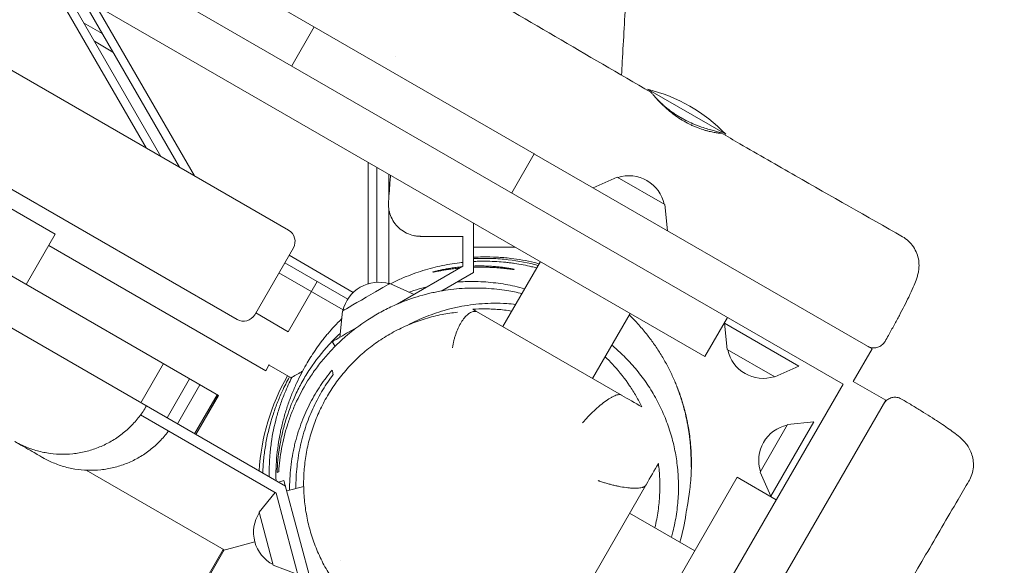
# Model space of a CAD drawing. Units: millimetres. Extents: x -5531 to 7760, y -6009 to 7742.
# Drawn here: x -211 to 247, y -1343 to -1089 of the extents above; entities that cross this region are included whole.
import ezdxf

# ---------------------------------------------------------------- set-up
doc = ezdxf.new("R2010")
doc.units = ezdxf.units.MM
doc.header["$LTSCALE"] = 20
doc.layers.add('2d', color=230, linetype='Continuous')
doc.layers.add('AS-Free_Space_Hatch', color=31, linetype='Continuous')

msp = doc.modelspace()

# ---------------------------------------------------------------- hatches: boundary and pattern name
at = {"layer": 'AS-Free_Space_Hatch'}
h = msp.add_hatch(dxfattribs=at)
h.set_pattern_fill('ANSI31', color=256, scale=100, angle=48)
edge = h.paths.add_edge_path()
edge.add_line((-2083.61, -1608.91), (-3387.83, -3867.9))
edge.add_arc((-2521.81, -4367.9), 1000, 150, 330)
edge.add_line((-1655.78, -4867.9), (-351.56, -2608.91))
edge.add_arc((-1217.58, -2108.91), 1000, 330, 510)
edge = h.paths.add_edge_path()
edge.add_line((-2714.45, 5878.31), (-552.85, 4630.31))
edge.add_arc((-1052.85, 3764.28), 1000, -120, 60, ccw=False)
edge.add_line((-1552.85, 2898.26), (-3714.45, 4146.26))
edge.add_arc((-3214.45, 5012.28), 1000, 60, 240, ccw=False)
edge = h.paths.add_edge_path()
edge.add_arc((3948.1, 803.41), 500, 0, 360)

# ---------------------------------------------------------------- linework, layer by layer
at = {"layer": '2d', "lineweight": 0}
for p, q in [((-1176.27, -480.39), (172.13, -1258.89)), ((-1132.96, -529.64), (107.82, -1246)), ((-86.11, -1187.16), (-985.04, -668.16)), ((-110.11, -1228.73), (-1009.04, -709.73)), ((-118.79, -1264.13), (-1027.81, -739.31)), ((-87.62, -1306.37), (-1025.47, -764.91)), ((28.33, -1151.61), (-371.19, -920.95)), ((-152.52, -1148.81), (-198.52, -1069.14)), ((-191.59, -1073.14), (-145.59, -1152.81)), ((-136.93, -1157.81), (-182.93, -1078.14)), ((-176.01, -1082.14), (-130.01, -1161.81)), ((-181.59, -1090.46), (-172.93, -1095.46)), ((-74.17, -1092.44), (-84.67, -1110.63)), ((-176.59, -1099.12), (-167.93, -1104.12)), ((117.49, -1142.47), (81.12, -1121.47)), ((-194.88, -1189.02), (-255.31, -1154.13)), ((-48.99, -1212.06), (-48.99, -1155.47)), ((17.83, -1169.8), (28.33, -1151.61)), ((28.39, -1151.65), (185.66, -1242.45)), ((-44.99, -1157.78), (-44.99, -1211.4)), ((-39.49, -1172.84), (-39.49, -1160.96)), ((66.97, -1162.38), (55.73, -1167.43)), ((89.14, -1175.18), (66.97, -1162.38)), ((-39.49, -1212.06), (-39.49, -1176.96)), ((89.14, -1175.18), (90.38, -1187.44)), ((0.01, -1201.73), (0.01, -1183.76)), ((-194.88, -1189.02), (-208.38, -1212.4)), ((-5, -1203.94), (-5, -1189.98)), ((0, -1206.83), (0, -1190.01)), ((0, -1206.87), (0, -1190.01)), ((-96.75, -1252.6), (-197.88, -1194.22)), ((-101.91, -1226.53), (-83.91, -1195.36)), ((19.48, -1195.01), (0.01, -1195.01)), ((-85.91, -1198.82), (-55.98, -1216.1)), ((-87.91, -1202.28), (-58.56, -1219.23)), ((-35.51, -1221.56), (-5, -1203.94)), ((13.64, -1232.05), (31.14, -1201.74)), ((-90.66, -1207.05), (-60.74, -1224.32)), ((-14.91, -1215.44), (0, -1206.83)), ((-14.8, -1215.42), (0, -1206.87)), ((0, -1206.87), (0, -1206.83)), ((-86.25, -1234.42), (-72.75, -1211.03)), ((-38.91, -1212), (-27.69, -1217.05)), ((-101.41, -1225.67), (-86.25, -1234.42)), ((-61.08, -1224.81), (-62.32, -1237.06)), ((1.37, -1224.96), (68.88, -1263.94)), ((55.47, -1256.2), (72.97, -1225.89)), ((118.32, -1227.82), (107.82, -1246)), ((116.93, -1230.48), (151.58, -1250.49)), ((118.17, -1242.74), (116.93, -1230.48)), ((-64.5, -1241.28), (-65.78, -1239.07)), ((118.17, -1242.74), (140.34, -1255.54)), ((185.66, -1242.45), (176.91, -1257.6)), ((-144.46, -1249.31), (-154.96, -1267.5)), ((-96.75, -1252.6), (-95.13, -1249.79)), ((-95.25, -1250.01), (-84.99, -1255.93)), ((-75.09, -1250.21), (-75.08, -1250.21)), ((140.34, -1255.54), (151.58, -1250.49)), ((-142.73, -1274.56), (-132.23, -1256.37)), ((172.13, -1258.89), (-606.37, -2607.29)), ((-137.92, -1277.33), (-127.42, -1259.14)), ((176.91, -1257.6), (192.06, -1266.35)), ((-129.88, -1281.97), (-119.38, -1263.79)), ((-118.89, -1264.07), (-129.39, -1282.26)), ((-129.29, -1282.32), (-118.79, -1264.13)), ((101.29, -1423.58), (192.06, -1266.35)), ((-91.92, -1309.67), (-155.07, -1273.2)), ((146.27, -1277.67), (133.47, -1299.84)), ((158.53, -1276.43), (138.52, -1311.09)), ((146.27, -1277.67), (158.53, -1276.43)), ((122.87, -1302.2), (-593.49, -2542.98)), ((-116.1, -1336.12), (-180.44, -1298.97)), ((122.87, -1302.2), (141.06, -1312.7)), ((133.47, -1299.84), (138.52, -1311.09)), ((-88.31, -1303.82), (-90.86, -1304.51)), ((-88.31, -1303.82), (-67.05, -1383.15)), ((-79.1, -1306.53), (-87.01, -1308.65)), ((80.27, -1305.99), (40.59, -1374.71)), ((-99.9, -1318.52), (-92.43, -1309.37)), ((-91.92, -1309.67), (-72.42, -1382.45)), ((-99.9, -1318.52), (-93.27, -1343.25)), ((72.75, -1319.02), (103.06, -1336.52)), ((-116.79, -1336.3), (-101.88, -1332.3)), ((-683.6, -2319.06), (-116.1, -1336.12)), ((-161.54, -1413.81), (-116.54, -1335.87)), ((-93.27, -1343.25), (-81.75, -1347.63)), ((-61.78, -1341.23), (-61.79, -1341.23))]:
    msp.add_line(p, q, dxfattribs=at)
for centre, radius, start, end in [((63.3, -1194.32), 75, 43.7398, 76.2602), ((72.29, -1178.76), 17, 12.6679, 107.3321), ((-89.11, -1192.36), 6, 330, 60), ((-44.23, -1228.38), 17, 72.6853, 167.329), ((-107.11, -1223.53), 6, 240, 330), ((135.02, -1239.17), 17, 192.6679, 287.3321), ((0.01, -1305.01), 100, 150, 176.7437), ((149.85, -1294.52), 17, 102.6679, 197.3321), ((-85.45, -1327.9), 17, 147.6679, 242.3321), ((0.01, -1305.01), 100, 344.0261, 351.7114)]:
    msp.add_arc(centre, radius, start, end, dxfattribs=at)
at = {"layer": '2d', "lineweight": 0, "extrusion": (0, 0, -1)}
for centre, major_axis, start_param, end_param in [((-50, -1218.41), (-11.08, -6.4), 0.000584, 3.141008), ((-45, -1227.07), (-20.78, -12), 0, 1.105933)]:
    msp.add_ellipse(centre, major_axis=major_axis, ratio=0.000811, start_param=start_param, end_param=end_param, dxfattribs=at)
at = {"layer": '2d', "lineweight": 0}
for points, knots in [([(63.12, -142.47), (63.28, -145.77), (63.43, -149.08), (64.08, -162.3), (64.6, -172.21), (66.31, -203.54), (67.61, -224.95), (70.18, -267.94), (71.46, -289.52), (73.37, -327.84), (74.08, -344.58), (74.98, -374.22), (75.26, -387.12), (75.49, -411.23), (75.48, -422.44), (75.23, -443.99), (75, -454.34), (74.34, -474.56), (73.92, -484.44), (72.94, -504.77), (72.37, -515.23), (71, -539.76), (70.18, -553.81), (68.26, -588.44), (67.21, -609.02), (65.66, -644.41), (65.08, -659.17), (64.2, -684.62), (63.86, -695.28), (63.34, -715.17), (63.14, -724.4), (62.87, -742.52), (62.79, -751.41), (62.77, -769.81), (62.85, -779.32), (63.2, -798.73), (63.49, -808.62), (64.3, -828.84), (64.84, -839.16), (66.15, -860.99), (66.96, -872.5), (68.89, -899.2), (70.05, -914.38), (71.87, -943.26), (72.57, -956.97), (73.22, -979.7), (73.35, -988.74), (73.38, -1006.17), (73.3, -1014.57), (72.95, -1031.74), (72.68, -1040.51), (71.97, -1058.7), (71.53, -1068.11), (70.49, -1087.89), (69.9, -1098.26), (69.2, -1110.71), (69.08, -1112.8), (68.96, -1114.89)], [0, 0, 0, 0, 10.000006, 10.000006, 40.000132, 40.000132, 104.836342, 104.836342, 170.292955, 170.292955, 221.171874, 221.171874, 260.481476, 260.481476, 294.734028, 294.734028, 326.491519, 326.491519, 356.951421, 356.951421, 389.359891, 389.359891, 433.023104, 433.023104, 496.827893, 496.827893, 542.211031, 542.211031, 574.73814, 574.73814, 602.729177, 602.729177, 629.611165, 629.611165, 658.287277, 658.287277, 688.093591, 688.093591, 719.187133, 719.187133, 753.908323, 753.908323, 799.725382, 799.725382, 841.111795, 841.111795, 868.466066, 868.466066, 893.955451, 893.955451, 920.681949, 920.681949, 949.475596, 949.475596, 981.345548, 981.345548, 987.801014, 987.801014, 987.801014, 987.801014]), ([(-1015.33, -491.44), (-1012.43, -493.08), (-1009.52, -494.71), (-997.91, -501.24), (-989.19, -506.11), (-960.02, -522.32), (-939.52, -533.58), (-897.53, -556.68), (-876.03, -568.52), (-827.83, -595.37), (-801.17, -610.44), (-753.52, -637.82), (-732.48, -650.04), (-685.45, -677.43), (-659.47, -692.6), (-602.35, -725.74), (-571.19, -743.66), (-509.6, -778.93), (-479.18, -796.3), (-417.87, -831.64), (-386.98, -849.61), (-322.1, -887.44), (-288.1, -907.29), (-206.3, -954.83), (-158.45, -982.44), (-75.94, -1030.34), (-41.27, -1050.57), (23.12, -1088.18), (52.86, -1105.55), (82.64, -1122.84)], [0, 0, 0, 0, 10.000006, 10.000006, 40.000106, 40.000106, 110.207096, 110.207096, 183.933864, 183.933864, 275.917702, 275.917702, 349.025345, 349.025345, 439.448534, 439.448534, 547.501086, 547.501086, 652.845913, 652.845913, 760.362795, 760.362795, 878.812066, 878.812066, 1045.022388, 1045.022388, 1165.699498, 1165.699498, 1269.181839, 1269.181839, 1269.181839, 1269.181839]), ([(82.64, -1122.84), (82.64, -1122.84), (82.65, -1122.85), (82.72, -1122.93), (82.86, -1123.09), (83.2, -1123.49), (83.33, -1123.64), (83.63, -1123.99), (83.8, -1124.19), (84.18, -1124.63), (84.39, -1124.86), (84.85, -1125.38), (85.1, -1125.65), (85.9, -1126.52), (86.5, -1127.16), (87.51, -1128.18), (87.87, -1128.53), (88.62, -1129.24), (89, -1129.61), (90.21, -1130.71), (91.07, -1131.45), (92.46, -1132.57), (92.94, -1132.95), (93.92, -1133.68), (94.42, -1134.03), (95.94, -1135.09), (97, -1135.76), (98.09, -1136.39)], [0.08887965, 0.08887965, 0.08887965, 0.08887965, 0.08989511, 0.08989511, 0.09364087, 0.09364087, 0.09551376, 0.09551376, 0.09738664, 0.09738664, 0.09925952, 0.09925952, 0.10113241, 0.10113241, 0.10487818, 0.10487818, 0.10675106, 0.10675106, 0.10862394, 0.10862394, 0.11236971, 0.11236971, 0.11424259, 0.11424259, 0.11611548, 0.11611548, 0.11986124, 0.11986124, 0.11986124, 0.11986124]), ([(96.43, -1134.63), (95.89, -1134.32), (95.36, -1134), (94.31, -1133.34), (93.79, -1132.99), (92.28, -1131.96), (91.34, -1131.26), (90.02, -1130.21), (89.59, -1129.85), (88.76, -1129.16), (88.37, -1128.81), (87.26, -1127.81), (86.59, -1127.16), (85.68, -1126.25), (85.4, -1125.97), (85.14, -1125.69), (85.13, -1125.68), (85.12, -1125.67)], [0.05992897, 0.05992897, 0.05992897, 0.05992897, 0.06180185, 0.06180185, 0.06367473, 0.06367473, 0.0674205, 0.0674205, 0.06929338, 0.06929338, 0.07116627, 0.07116627, 0.07491204, 0.07491204, 0.07678492, 0.07678492, 0.07683272, 0.07683272, 0.07683272, 0.07683272]), ([(98.09, -1136.39), (99.19, -1137.02), (100.28, -1137.59), (101.92, -1138.36), (102.47, -1138.61), (103.29, -1138.96), (103.56, -1139.07), (104.1, -1139.28), (104.36, -1139.39), (105.68, -1139.89), (106.7, -1140.23), (108.15, -1140.66), (108.62, -1140.79), (109.53, -1141.03), (109.96, -1141.14), (110.79, -1141.33), (111.18, -1141.42), (111.93, -1141.57), (112.29, -1141.63), (113.28, -1141.8), (113.83, -1141.87), (114.5, -1141.94), (114.69, -1141.96), (115.02, -1141.98), (115.16, -1141.98), (115.46, -1141.97), (115.54, -1141.93), (115.46, -1141.85), (115.4, -1141.82), (115.21, -1141.74), (115.09, -1141.7), (114.63, -1141.55), (114.2, -1141.43), (113.37, -1141.21), (113.07, -1141.13), (112.42, -1140.95), (112.07, -1140.86), (111.32, -1140.65), (110.92, -1140.54), (110.09, -1140.3), (109.64, -1140.18), (108.28, -1139.77), (107.3, -1139.46), (106.02, -1139.01), (105.76, -1138.92), (105.23, -1138.73), (104.96, -1138.63), (104.16, -1138.33), (103.61, -1138.12), (101.97, -1137.44), (100.87, -1136.95), (99.46, -1136.27), (99.18, -1136.13), (98.62, -1135.84), (98.34, -1135.69), (97.51, -1135.25), (96.97, -1134.95), (96.43, -1134.63)], [0, 0, 0, 0, 0.00374556, 0.00374556, 0.00561834, 0.00561834, 0.00655473, 0.00655473, 0.00749112, 0.00749112, 0.01123668, 0.01123668, 0.01310946, 0.01310946, 0.01498224, 0.01498224, 0.01685502, 0.01685502, 0.0187278, 0.0187278, 0.02247336, 0.02247336, 0.02434614, 0.02434614, 0.02621892, 0.02621892, 0.02996448, 0.02996448, 0.03183726, 0.03183726, 0.03371004, 0.03371004, 0.0374556, 0.0374556, 0.03932838, 0.03932838, 0.04120116, 0.04120116, 0.04307394, 0.04307394, 0.04494672, 0.04494672, 0.04869229, 0.04869229, 0.04962868, 0.04962868, 0.05056507, 0.05056507, 0.05243785, 0.05243785, 0.05618341, 0.05618341, 0.0571198, 0.0571198, 0.05805619, 0.05805619, 0.05992897, 0.05992897, 0.05992897, 0.05992897]), ([(115.43, -1141.84), (118.31, -1143.51), (121.19, -1145.17), (132.73, -1151.82), (141.38, -1156.8), (166.61, -1171.28), (183.21, -1180.74), (199.83, -1190.16)], [0, 0, 0, 0, 10.000001, 10.000001, 40.000022, 40.000022, 97.399444, 97.399444, 97.399444, 97.399444]), ([(-39.57, -1173.76), (-39.29, -1170.46), (-39.04, -1167.15), (-38.74, -1163.05), (-38.68, -1162.25), (-38.63, -1161.45)], [0, 0, 0, 0, 10.000146, 10.000146, 12.407002, 12.407002, 12.407002, 12.407002]), ([(-24.62, -1190.01), (-24.62, -1190.01), (-24.62, -1190.01), (-24.62, -1190.01), (-24.62, -1190.01), (-24.62, -1190.01), (-24.62, -1190.01), (-24.62, -1190.01), (-24.62, -1190.01), (-24.62, -1190.01), (-24.62, -1190.01), (-24.64, -1190.01), (-24.65, -1190.01), (-24.75, -1190), (-24.83, -1190), (-25.02, -1190), (-25.13, -1190), (-25.53, -1189.98), (-25.82, -1189.96), (-26.69, -1189.87), (-27.26, -1189.78), (-28.97, -1189.41), (-30.09, -1189.02), (-32.19, -1188.01), (-33.19, -1187.37), (-35, -1185.9), (-35.82, -1185.05), (-37.24, -1183.19), (-37.85, -1182.18), (-38.8, -1180.04), (-39.15, -1178.91), (-39.55, -1176.78), (-39.63, -1175.77), (-39.61, -1174.43), (-39.59, -1174.09), (-39.57, -1173.76)], [0, 0, 0, 0, 0.000195, 0.000195, 0.000391, 0.000391, 0.000781, 0.000781, 0.001562, 0.001562, 0.003719, 0.003719, 0.049726, 0.049726, 0.295104, 0.295104, 0.622282, 0.622282, 1.495064, 1.495064, 3.236869, 3.236869, 6.737818, 6.737818, 10.238767, 10.238767, 13.739716, 13.739716, 17.240627, 17.240627, 20.7457, 20.7457, 23.760359, 23.760359, 24.760894, 24.760894, 24.760894, 24.760894]), ([(-5, -1190.01), (-6.5, -1190.01), (-7.95, -1190.01), (-10.05, -1190.01), (-10.74, -1190.01), (-12.08, -1190.01), (-12.75, -1190.01), (-14.66, -1190.01), (-15.85, -1190.01), (-17.48, -1190.01), (-18, -1190.01), (-19, -1190.01), (-19.47, -1190.01), (-20.8, -1190.01), (-21.56, -1190.01), (-22.53, -1190.01), (-22.82, -1190.01), (-23.21, -1190.01), (-23.33, -1190.01), (-23.56, -1190.01), (-23.67, -1190.01), (-24.16, -1190.01), (-24.41, -1190.01), (-24.59, -1190.01), (-24.62, -1190.01), (-24.62, -1190.01)], [0.00509478, 0.00509478, 0.00509478, 0.00509478, 0.00977421, 0.00977421, 0.01211876, 0.01211876, 0.01446331, 0.01446331, 0.01915241, 0.01915241, 0.02149696, 0.02149696, 0.02384151, 0.02384151, 0.0285306, 0.0285306, 0.03087515, 0.03087515, 0.03204743, 0.03204743, 0.0332197, 0.0332197, 0.0379088, 0.0379088, 0.04005912, 0.04005912, 0.04005912, 0.04005912]), ([(199.83, -1190.16), (200.84, -1190.74), (201.8, -1191.43), (203.51, -1193.02), (204.28, -1193.92), (205.58, -1195.85), (206.12, -1196.9), (206.94, -1199.05), (207.22, -1200.16), (207.53, -1202.32), (207.57, -1203.37), (207.47, -1205.21), (207.36, -1206.02), (207.09, -1207.41), (206.94, -1208.02), (206.58, -1209.26), (206.37, -1209.88), (205.78, -1211.52), (205.36, -1212.54), (204.27, -1215.05), (203.55, -1216.59), (202.09, -1219.59), (201.38, -1221), (199.92, -1223.86), (199.17, -1225.31), (197.59, -1228.29), (196.77, -1229.82), (195.07, -1232.95), (194.19, -1234.55), (192.77, -1237.08), (192.25, -1238.02), (191.72, -1238.95)], [0.000019, 0.000019, 0.000019, 0.000019, 3.536712, 3.536712, 7.090803, 7.090803, 10.646219, 10.646219, 14.186527, 14.186527, 17.623795, 17.623795, 20.783106, 20.783106, 23.869422, 23.869422, 27.745257, 27.745257, 34.23305, 34.23305, 42.528206, 42.528206, 48.916589, 48.916589, 54.825966, 54.825966, 60.609035, 60.609035, 66.322682, 66.322682, 69.580255, 69.580255, 69.580255, 69.580255]), ([(29.41, -1204.73), (28.64, -1204.52), (27.86, -1204.33), (24.51, -1203.54), (21.87, -1203.03), (18.48, -1202.53), (17.8, -1202.44), (16.43, -1202.26), (15.74, -1202.18), (13.66, -1201.97), (12.26, -1201.85), (8.04, -1201.6), (5.19, -1201.55), (1.53, -1201.65), (0.77, -1201.68), (0, -1201.73)], [0.08112492, 0.08112492, 0.08112492, 0.08112492, 0.08403678, 0.08403678, 0.09357294, 0.09357294, 0.09595698, 0.09595698, 0.09834103, 0.09834103, 0.10310911, 0.10310911, 0.11264528, 0.11264528, 0.11515862, 0.11515862, 0.11515862, 0.11515862]), ([(0.01, -1199.76), (1.41, -1199.67), (2.84, -1199.62), (6.47, -1199.55), (8.72, -1199.59), (12.98, -1199.81), (15.17, -1199.99), (19.17, -1200.48), (20.97, -1200.74), (24.66, -1201.4), (26.57, -1201.8), (29.15, -1202.43), (29.84, -1202.6), (30.53, -1202.79)], [819.924781, 819.924781, 819.924781, 819.924781, 824.899555, 824.899555, 832.400624, 832.400624, 839.54828, 839.54828, 845.17977, 845.17977, 851.062816, 851.062816, 853.206688, 853.206688, 853.206688, 853.206688]), ([(0.4, -1200.39), (1.75, -1200.32), (3.1, -1200.28), (5.78, -1200.25), (7.11, -1200.27), (11.08, -1200.4), (13.66, -1200.6), (21, -1201.46), (25.62, -1202.37), (30.07, -1203.59)], [0.17288386, 0.17288386, 0.17288386, 0.17288386, 0.17729286, 0.17729286, 0.18170185, 0.18170185, 0.19051985, 0.19051985, 0.20734957, 0.20734957, 0.20734957, 0.20734957]), ([(-6.51, -1202.29), (-8.01, -1202.48), (-9.52, -1202.69), (-12.56, -1203.21), (-14.08, -1203.51), (-18.64, -1204.51), (-21.66, -1205.33), (-27.67, -1207.29), (-30.67, -1208.43), (-35.34, -1210.49), (-37.01, -1211.28), (-38.65, -1212.12)], [0.12218144, 0.12218144, 0.12218144, 0.12218144, 0.12698331, 0.12698331, 0.13178517, 0.13178517, 0.1413889, 0.1413889, 0.15099264, 0.15099264, 0.15645445, 0.15645445, 0.15645445, 0.15645445]), ([(-13.76, -1205.4), (-14.59, -1205.56), (-15.33, -1205.72), (-16.3, -1205.94), (-16.6, -1206.01), (-17.15, -1206.14), (-17.4, -1206.2), (-18.08, -1206.37), (-18.41, -1206.47), (-18.76, -1206.57), (-18.85, -1206.6), (-18.96, -1206.64), (-18.99, -1206.66), (-18.99, -1206.67)], [0.0451656, 0.0451656, 0.0451656, 0.0451656, 0.04877699, 0.04877699, 0.05058268, 0.05058268, 0.05238837, 0.05238837, 0.05599976, 0.05599976, 0.05780545, 0.05780545, 0.05961114, 0.05961114, 0.05961114, 0.05961114]), ([(-18.99, -1206.67), (-18.99, -1206.68), (-18.9, -1206.67), (-18.63, -1206.63), (-18.51, -1206.61), (-18.24, -1206.56), (-18.08, -1206.53), (-17.54, -1206.43), (-17.1, -1206.34), (-16.31, -1206.19), (-16.02, -1206.14), (-15.42, -1206.03), (-15.1, -1205.97), (-14.77, -1205.91)], [0.05961114, 0.05961114, 0.05961114, 0.05961114, 0.062832, 0.062832, 0.06444243, 0.06444243, 0.06605286, 0.06605286, 0.06927372, 0.06927372, 0.07088415, 0.07088415, 0.07249458, 0.07249458, 0.07249458, 0.07249458]), ([(-14.77, -1205.91), (-14.16, -1205.81), (-13.5, -1205.7), (-12.42, -1205.53), (-12.04, -1205.47), (-11.27, -1205.36), (-10.88, -1205.3), (-9.67, -1205.14), (-8.82, -1205.04), (-7.5, -1204.89), (-7.05, -1204.85), (-6.55, -1204.8), (-6.51, -1204.8), (-6.47, -1204.79)], [0.07249458, 0.07249458, 0.07249458, 0.07249458, 0.0754092, 0.0754092, 0.07686651, 0.07686651, 0.07832381, 0.07832381, 0.08123843, 0.08123843, 0.08269574, 0.08269574, 0.08282353, 0.08282353, 0.08282353, 0.08282353]), ([(-5.43, -1204.19), (-5.88, -1204.23), (-6.34, -1204.28), (-7.66, -1204.43), (-8.52, -1204.54), (-10.16, -1204.77), (-10.93, -1204.89), (-12.04, -1205.08), (-12.4, -1205.14), (-13.1, -1205.27), (-13.44, -1205.33), (-13.76, -1205.4)], [0.035260971, 0.035260971, 0.035260971, 0.035260971, 0.036697053, 0.036697053, 0.039519903, 0.039519903, 0.042342753, 0.042342753, 0.043754178, 0.043754178, 0.045165603, 0.045165603, 0.045165603, 0.045165603]), ([(19.01, -1205.44), (19.01, -1205.42), (18.94, -1205.4), (18.66, -1205.32), (18.45, -1205.27), (18.03, -1205.18), (17.87, -1205.15), (17.53, -1205.08), (17.34, -1205.04), (16.73, -1204.93), (16.26, -1204.85), (15.21, -1204.68), (14.61, -1204.59), (13.34, -1204.42), (12.65, -1204.34), (11.56, -1204.22), (11.18, -1204.19), (10.4, -1204.11), (10, -1204.08), (8.77, -1203.99), (7.92, -1203.93), (6.18, -1203.85), (5.28, -1203.82), (3.42, -1203.79), (2.48, -1203.79), (1.03, -1203.81), (0.52, -1203.82), (0, -1203.84)], [0, 0, 0, 0, 0.00282285, 0.00282285, 0.0056457, 0.0056457, 0.00705713, 0.00705713, 0.00846855, 0.00846855, 0.0112914, 0.0112914, 0.01411425, 0.01411425, 0.0169371, 0.0169371, 0.01834853, 0.01834853, 0.01975995, 0.01975995, 0.0225828, 0.0225828, 0.02540565, 0.02540565, 0.0282285, 0.0282285, 0.0297749, 0.0297749, 0.0297749, 0.0297749]), ([(0, -1204.39), (0.19, -1204.39), (0.39, -1204.38), (1.56, -1204.35), (2.52, -1204.34), (3.96, -1204.35), (4.43, -1204.35), (5.38, -1204.37), (5.85, -1204.38), (7.24, -1204.43), (8.13, -1204.47), (9.84, -1204.57), (10.66, -1204.62), (12.23, -1204.75), (12.96, -1204.81), (14.31, -1204.95), (14.94, -1205.01), (15.79, -1205.11), (16.06, -1205.14), (16.56, -1205.2), (16.79, -1205.23), (17.44, -1205.31), (17.81, -1205.35), (18.25, -1205.4), (18.39, -1205.41), (18.61, -1205.44), (18.71, -1205.44), (18.93, -1205.46), (19.01, -1205.46), (19.01, -1205.44)], [0.08940843, 0.08940843, 0.08940843, 0.08940843, 0.08998228, 0.08998228, 0.0928969, 0.0928969, 0.09435421, 0.09435421, 0.09581152, 0.09581152, 0.09872613, 0.09872613, 0.10164075, 0.10164075, 0.10455537, 0.10455537, 0.10746999, 0.10746999, 0.10892729, 0.10892729, 0.1103846, 0.1103846, 0.11329922, 0.11329922, 0.11475653, 0.11475653, 0.11621384, 0.11621384, 0.11912845, 0.11912845, 0.11912845, 0.11912845]), ([(22.52, -1216.66), (20.26, -1216.12), (17.95, -1215.65), (12.49, -1214.76), (9.28, -1214.41), (2.68, -1214.04), (-0.67, -1214.03), (-7.45, -1214.39), (-10.89, -1214.77), (-15.25, -1215.5), (-16.12, -1215.66), (-17.88, -1216), (-18.76, -1216.19), (-21.41, -1216.8), (-23.17, -1217.25), (-28.41, -1218.78), (-31.87, -1220.01), (-35.29, -1221.47)], [0.06896387, 0.06896387, 0.06896387, 0.06896387, 0.07738045, 0.07738045, 0.08847788, 0.08847788, 0.0995753, 0.0995753, 0.11067273, 0.11067273, 0.11344708, 0.11344708, 0.11622144, 0.11622144, 0.12177015, 0.12177015, 0.13286758, 0.13286758, 0.13286758, 0.13286758]), ([(-29.07, -1215.65), (-27.4, -1215.09), (-25.71, -1214.59), (-23.2, -1213.91), (-22.38, -1213.7), (-21.55, -1213.5)], [0.133803133, 0.133803133, 0.133803133, 0.133803133, 0.139178488, 0.139178488, 0.141793243, 0.141793243, 0.141793243, 0.141793243]), ([(-7.69, -1211.32), (-6.44, -1211.22), (-5.18, -1211.15), (-2.3, -1211.04), (-0.67, -1211.03), (4.18, -1211.12), (7.31, -1211.35), (13.42, -1212.1), (16.38, -1212.62), (20.81, -1213.63), (22.32, -1214.01), (23.81, -1214.43)], [0.15658256, 0.15658256, 0.15658256, 0.15658256, 0.16067991, 0.16067991, 0.16605526, 0.16605526, 0.17680597, 0.17680597, 0.18755668, 0.18755668, 0.19324186, 0.19324186, 0.19324186, 0.19324186]), ([(-35.29, -1221.47), (-36.35, -1221.92), (-37.41, -1222.4), (-39.53, -1223.4), (-40.58, -1223.92), (-43.7, -1225.54), (-45.73, -1226.69), (-51.65, -1230.36), (-55.38, -1233.09), (-59.78, -1236.84), (-60.65, -1237.61), (-62.33, -1239.15), (-63.15, -1239.94), (-65.56, -1242.32), (-67.09, -1243.96), (-70, -1247.3), (-71.38, -1249), (-73.35, -1251.62), (-73.99, -1252.51), (-75.22, -1254.28), (-75.82, -1255.16), (-78.7, -1259.62), (-80.68, -1263.22), (-83.23, -1268.7), (-84.02, -1270.53), (-85.1, -1273.29), (-85.44, -1274.22), (-86.09, -1276.07), (-86.4, -1277), (-87.86, -1281.61), (-88.76, -1285.27), (-90.08, -1292.51), (-90.51, -1296.1), (-90.72, -1299.65)], [0.1328676, 0.1328676, 0.1328676, 0.1328676, 0.1363218, 0.1363218, 0.139776, 0.139776, 0.1466845, 0.1466845, 0.1605014, 0.1605014, 0.1639556, 0.1639556, 0.1674098, 0.1674098, 0.1743182, 0.1743182, 0.1812267, 0.1812267, 0.1846809, 0.1846809, 0.1881351, 0.1881351, 0.201952, 0.201952, 0.2088605, 0.2088605, 0.2123147, 0.2123147, 0.2157689, 0.2157689, 0.2295858, 0.2295858, 0.2434027, 0.2434027, 0.2434027, 0.2434027]), ([(-30.02, -1231.12), (-28.92, -1230.54), (-27.67, -1229.91), (-24.98, -1228.65), (-23.56, -1228.02), (-20.56, -1226.81), (-19.01, -1226.23), (-15.76, -1225.14), (-14.09, -1224.62), (-10.58, -1223.68), (-8.74, -1223.24), (-5.05, -1222.5), (-3.33, -1222.21), (0.23, -1221.73), (2.03, -1221.53), (5.74, -1221.27), (7.62, -1221.19), (11.49, -1221.17), (13.47, -1221.22), (16.86, -1221.44), (18.22, -1221.56), (19.61, -1221.71)], [980.483936, 980.483936, 980.483936, 980.483936, 1004.791071, 1004.791071, 1026.145051, 1026.145051, 1044.568901, 1044.568901, 1060.814229, 1060.814229, 1075.441796, 1075.441796, 1086.461418, 1086.461418, 1096.249952, 1096.249952, 1105.188249, 1105.188249, 1113.652046, 1113.652046, 1119.137231, 1119.137231, 1119.137231, 1119.137231]), ([(17.83, -1224.79), (15.56, -1224.43), (13.3, -1224.18), (10.08, -1223.95), (9.12, -1223.9), (7.2, -1223.83), (6.23, -1223.81), (3.38, -1223.8), (1.51, -1223.86), (-0.33, -1223.98)], [0.14161124, 0.14161124, 0.14161124, 0.14161124, 0.14889129, 0.14889129, 0.15203221, 0.15203221, 0.15517314, 0.15517314, 0.16145499, 0.16145499, 0.16145499, 0.16145499]), ([(-37.63, -1375.57), (-39.9, -1374.31), (-42.13, -1372.94), (-46.47, -1369.97), (-48.58, -1368.36), (-52.61, -1364.95), (-54.54, -1363.15), (-58.21, -1359.38), (-59.95, -1357.4), (-63.21, -1353.3), (-64.74, -1351.17), (-67.58, -1346.79), (-68.9, -1344.53), (-71.29, -1339.92), (-72.37, -1337.55), (-74.3, -1332.75), (-75.15, -1330.3), (-76.59, -1325.35), (-77.2, -1322.84), (-78.17, -1317.79), (-78.53, -1315.25), (-79.01, -1310.14), (-79.12, -1307.57), (-79.11, -1302.44), (-78.98, -1299.87), (-78.48, -1294.76), (-78.11, -1292.21), (-77.12, -1287.15), (-76.5, -1284.64), (-75.03, -1279.69), (-74.18, -1277.25), (-72.23, -1272.45), (-71.14, -1270.09), (-68.73, -1265.49), (-67.41, -1263.24), (-64.56, -1258.88), (-63.02, -1256.77), (-59.75, -1252.69), (-58, -1250.73), (-54.33, -1246.98), (-52.39, -1245.19), (-48.34, -1241.8), (-46.21, -1240.2), (-41.82, -1237.22), (-39.54, -1235.83), (-34.86, -1233.29), (-32.45, -1232.14), (-27.52, -1230.07), (-25, -1229.16), (-19.87, -1227.61), (-17.26, -1226.96), (-12.26, -1225.98), (-9.86, -1225.62), (-7.44, -1225.37)], [0, 0, 0, 0, 8.226586, 8.226586, 16.485374, 16.485374, 24.62372, 24.62372, 32.669987, 32.669987, 40.626108, 40.626108, 48.499301, 48.499301, 56.303598, 56.303598, 64.053275, 64.053275, 71.773386, 71.773386, 79.485712, 79.485712, 87.212617, 87.212617, 94.98819, 94.98819, 102.839261, 102.839261, 110.769973, 110.769973, 118.790163, 118.790163, 126.908044, 126.908044, 135.132585, 135.132585, 143.463308, 143.463308, 151.906613, 151.906613, 160.456762, 160.456762, 169.130177, 169.130177, 177.881066, 177.881066, 186.694845, 186.694845, 195.556964, 195.556964, 204.43904, 204.43904, 212.449259, 212.449259, 212.449259, 212.449259]), ([(-61.45, -1228.45), (-62.61, -1229.58), (-63.73, -1230.72), (-65.87, -1233.02), (-66.89, -1234.18), (-68.38, -1235.95), (-68.87, -1236.54), (-69.83, -1237.74), (-70.3, -1238.34), (-72.48, -1241.2), (-74.06, -1243.48), (-75.51, -1245.79)], [0.18448742, 0.18448742, 0.18448742, 0.18448742, 0.18940756, 0.18940756, 0.19420943, 0.19420943, 0.19661036, 0.19661036, 0.1990113, 0.1990113, 0.20795282, 0.20795282, 0.20795282, 0.20795282]), ([(0.56, -1224.96), (0.06, -1224.97), (-0.45, -1225.08), (-1.25, -1225.43), (-1.52, -1225.57), (-2.07, -1225.92), (-2.34, -1226.12), (-3.15, -1226.8), (-3.69, -1227.35), (-4.49, -1228.32), (-4.76, -1228.67), (-5.27, -1229.4), (-5.76, -1230.17), (-6.24, -1231.01), (-6.7, -1231.89), (-6.92, -1232.34), (-7.56, -1233.74), (-7.94, -1234.71), (-8.46, -1236.23), (-8.62, -1236.75), (-8.92, -1237.79), (-9.05, -1238.3), (-9.3, -1239.35), (-9.41, -1239.87), (-9.56, -1240.66), (-9.6, -1240.93), (-9.66, -1241.32), (-9.69, -1241.45), (-9.72, -1241.72), (-9.74, -1241.85), (-9.76, -1241.98)], [0, 0, 0, 0, 0.00321896, 0.00321896, 0.00482843, 0.00482843, 0.00643791, 0.00643791, 0.00965687, 0.00965687, 0.01126635, 0.01126635, 0.01287582, 0.0144853, 0.0144853, 0.01609478, 0.01609478, 0.01931374, 0.01931374, 0.02092322, 0.02092322, 0.02253269, 0.02253269, 0.02414217, 0.02414217, 0.02494691, 0.02494691, 0.02534928, 0.02534928, 0.02575165, 0.02575165, 0.02575165, 0.02575165]), ([(0.56, -1224.96), (0.84, -1224.96), (1.04, -1224.96), (1.24, -1224.96), (1.29, -1224.96), (1.36, -1224.96), (1.37, -1224.96), (1.37, -1224.96)], [0, 0, 0, 0, 0.001778774, 0.001778774, 0.002668161, 0.002668161, 0.003557549, 0.003557549, 0.003557549, 0.003557549]), ([(72.55, -1226.61), (74.07, -1228.09), (75.52, -1229.61), (78.4, -1232.81), (79.74, -1234.41), (82.17, -1237.5), (83.27, -1239), (85.41, -1242.07), (86.44, -1243.65), (88.4, -1246.85), (89.32, -1248.47), (91.07, -1251.73), (91.88, -1253.37), (93.39, -1256.63), (94.08, -1258.25), (95.36, -1261.46), (95.94, -1263.05), (97, -1266.19), (97.47, -1267.73), (98.33, -1270.77), (98.71, -1272.25), (99.39, -1275.18), (99.68, -1276.61), (100.19, -1279.41), (100.41, -1280.78), (100.79, -1283.46), (100.94, -1284.77), (101.19, -1287.32), (101.28, -1288.55), (101.43, -1290.97), (101.47, -1292.14), (101.53, -1294.42), (101.53, -1295.51), (101.51, -1297.65), (101.49, -1298.67), (101.41, -1300.67), (101.35, -1301.61), (101.22, -1303.46), (101.15, -1304.34), (100.99, -1306.05), (100.9, -1306.85), (100.72, -1308.42), (100.62, -1309.16), (100.43, -1310.6), (100.33, -1311.27), (100.12, -1312.6), (100.02, -1313.21), (99.82, -1314.42), (99.73, -1314.98), (99.53, -1316.09), (99.44, -1316.6), (99.27, -1317.58), (99.2, -1318.02), (99.06, -1318.79), (99.02, -1319.09), (98.98, -1319.34), (98.97, -1319.39), (98.96, -1319.42)], [903.683873, 903.683873, 903.683873, 903.683873, 910.628503, 910.628503, 917.527171, 917.527171, 924.009026, 924.009026, 931.008657, 931.008657, 938.468562, 938.468562, 946.380784, 946.380784, 954.76222, 954.76222, 963.664812, 963.664812, 973.17559, 973.17559, 983.412694, 983.412694, 994.521541, 994.521541, 1006.673444, 1006.673444, 1020.067491, 1020.067491, 1034.935931, 1034.935931, 1051.553479, 1051.553479, 1070.251366, 1070.251366, 1091.437602, 1091.437602, 1115.625811, 1115.625811, 1143.476418, 1143.476418, 1175.856225, 1175.856225, 1213.925902, 1213.925902, 1259.269016, 1259.269016, 1314.075909, 1314.075909, 1381.362933, 1381.362933, 1465.018266, 1465.018266, 1568.707297, 1568.707297, 1691.289745, 1691.289745, 1740.562914, 1740.562914, 1740.562914, 1740.562914]), ([(-91.48, -1300.09), (-91.36, -1296.17), (-90.99, -1292.21), (-90.03, -1286.2), (-89.64, -1284.18), (-88.94, -1281.14), (-88.69, -1280.12), (-88.15, -1278.08), (-87.85, -1277.06), (-86.3, -1271.93), (-84.76, -1267.85), (-81.94, -1261.79), (-80.92, -1259.78), (-79.24, -1256.77), (-78.66, -1255.77), (-77.44, -1253.77), (-76.81, -1252.77), (-73.53, -1247.82), (-70.57, -1244.01), (-65.62, -1238.63), (-63.93, -1236.92), (-62.14, -1235.26)], [0.01058622, 0.01058622, 0.01058622, 0.01058622, 0.02598834, 0.02598834, 0.03368939, 0.03368939, 0.03753992, 0.03753992, 0.04139045, 0.04139045, 0.05679256, 0.05679256, 0.06449362, 0.06449362, 0.06834415, 0.06834415, 0.07219468, 0.07219468, 0.08759679, 0.08759679, 0.09500503, 0.09500503, 0.09500503, 0.09500503]), ([(64.42, -1240.7), (66.13, -1242.11), (67.81, -1243.61), (71.3, -1246.98), (73.11, -1248.89), (76.57, -1252.91), (78.23, -1255.03), (81.38, -1259.47), (82.86, -1261.8), (85.61, -1266.59), (86.87, -1269.07), (89.13, -1274.11), (90.14, -1276.68), (91.89, -1281.86), (92.63, -1284.46), (93.83, -1289.58), (94.3, -1292.09), (95.04, -1297.35), (95.3, -1300.11), (95.54, -1305.63), (95.53, -1308.4), (95.24, -1313.93), (94.95, -1316.7), (94.12, -1322.19), (93.57, -1324.92), (92.66, -1328.49), (92.43, -1329.36), (92.18, -1330.23)], [1177.338869, 1177.338869, 1177.338869, 1177.338869, 1184.613757, 1184.613757, 1192.958228, 1192.958228, 1201.443229, 1201.443229, 1210.087547, 1210.087547, 1218.813495, 1218.813495, 1227.523317, 1227.523317, 1236.192665, 1236.192665, 1244.259439, 1244.259439, 1252.955009, 1252.955009, 1261.594372, 1261.594372, 1270.240233, 1270.240233, 1278.90879, 1278.90879, 1281.74242, 1281.74242, 1281.74242, 1281.74242]), ([(191.72, -1238.95), (191.4, -1239.52), (190.99, -1240.04), (190.02, -1240.9), (189.46, -1241.26), (188.26, -1241.78), (187.61, -1241.93), (186.32, -1242.04), (185.65, -1241.98), (184.76, -1241.75), (184.5, -1241.67), (183.99, -1241.46), (183.74, -1241.34), (183.5, -1241.2)], [0, 0, 0, 0, 1.944621, 1.944621, 3.895133, 3.895133, 5.845441, 5.845441, 7.795772, 7.795772, 8.613754, 8.613754, 9.447609, 9.447609, 9.447609, 9.447609]), ([(-91.98, -1303.86), (-92.03, -1301.85), (-92.02, -1299.93), (-91.88, -1295.93), (-91.74, -1293.87), (-91.35, -1289.78), (-91.09, -1287.76), (-90.45, -1283.76), (-90.08, -1281.8), (-89.22, -1277.91), (-88.74, -1276.01), (-87.68, -1272.25), (-87.11, -1270.42), (-85.88, -1266.81), (-85.22, -1265.06), (-83.84, -1261.65), (-83.12, -1260), (-81.66, -1256.82), (-80.91, -1255.31), (-79.42, -1252.44), (-78.68, -1251.11), (-77.28, -1248.67), (-76.62, -1247.57), (-75.85, -1246.32), (-75.68, -1246.05), (-75.51, -1245.79)], [713.497412, 713.497412, 713.497412, 713.497412, 738.543312, 738.543312, 767.885008, 767.885008, 799.616371, 799.616371, 833.981703, 833.981703, 871.249834, 871.249834, 911.687035, 911.687035, 955.509012, 955.509012, 1002.792865, 1002.792865, 1053.317005, 1053.317005, 1106.293777, 1106.293777, 1160.027533, 1160.027533, 1176.06829, 1176.06829, 1176.06829, 1176.06829]), ([(78.39, -1269.43), (77.59, -1267.78), (76.72, -1266.13), (75.3, -1263.66), (74.81, -1262.83), (73.79, -1261.2), (73.27, -1260.4), (70.56, -1256.38), (68.14, -1253.28), (64.74, -1249.55), (64.04, -1248.81), (62.66, -1247.41), (61.99, -1246.75), (61.3, -1246.1)], [0.06094536, 0.06094536, 0.06094536, 0.06094536, 0.06722722, 0.06722722, 0.07036814, 0.07036814, 0.07350907, 0.07350907, 0.08607277, 0.08607277, 0.0892137, 0.0892137, 0.09207827, 0.09207827, 0.09207827, 0.09207827]), ([(-98.16, -1300.29), (-98.14, -1299.68), (-98.11, -1299.08), (-98.02, -1297.35), (-97.94, -1296.24), (-97.75, -1294.04), (-97.63, -1292.95), (-97.24, -1289.71), (-96.91, -1287.59), (-95.74, -1281.34), (-94.71, -1277.31), (-93.15, -1272.44), (-92.82, -1271.48), (-92.14, -1269.56), (-91.79, -1268.62), (-90.7, -1265.82), (-89.93, -1264), (-88.05, -1259.91), (-86.92, -1257.67), (-85.73, -1255.5)], [0.14252286, 0.14252286, 0.14252286, 0.14252286, 0.14440371, 0.14440371, 0.14786568, 0.14786568, 0.15132766, 0.15132766, 0.15825161, 0.15825161, 0.17209951, 0.17209951, 0.17556148, 0.17556148, 0.17902346, 0.17902346, 0.18594741, 0.18594741, 0.19499497, 0.19499497, 0.19499497, 0.19499497]), ([(-84.6, -1255.7), (-85.76, -1258), (-86.86, -1260.38), (-88.61, -1264.67), (-89.3, -1266.52), (-90.58, -1270.28), (-91.17, -1272.19), (-92.76, -1278.04), (-93.61, -1282.08), (-94.34, -1287.35), (-94.47, -1288.41), (-94.7, -1290.55), (-94.79, -1291.63), (-95.03, -1294.87), (-95.11, -1297.04), (-95.13, -1300.17), (-95.12, -1301.11), (-95.1, -1302.06)], [0.03134068, 0.03134068, 0.03134068, 0.03134068, 0.04060603, 0.04060603, 0.0473737, 0.0473737, 0.05414137, 0.05414137, 0.06767671, 0.06767671, 0.07106054, 0.07106054, 0.07444438, 0.07444438, 0.08121205, 0.08121205, 0.08411205, 0.08411205, 0.08411205, 0.08411205]), ([(-85.63, -1308.28), (-85.64, -1307.89), (-85.64, -1307.49), (-85.64, -1303.39), (-85.41, -1299.77), (-84.73, -1294.47), (-84.46, -1292.73), (-83.96, -1290.14), (-83.78, -1289.28), (-83.4, -1287.58), (-83.2, -1286.74), (-82.15, -1282.59), (-81.12, -1279.42), (-78.78, -1273.33), (-77.46, -1270.41), (-75.27, -1266.2), (-74.51, -1264.83), (-72.92, -1262.15), (-72.1, -1260.84), (-69.56, -1257.03), (-67.76, -1254.63), (-65.87, -1252.34)], [0.11156896, 0.11156896, 0.11156896, 0.11156896, 0.11275893, 0.11275893, 0.12403483, 0.12403483, 0.12967277, 0.12967277, 0.13249175, 0.13249175, 0.13531072, 0.13531072, 0.14658661, 0.14658661, 0.1578625, 0.1578625, 0.16350045, 0.16350045, 0.1691384, 0.1691384, 0.18041429, 0.18041429, 0.18041429, 0.18041429]), ([(-65.32, -1254.37), (-67.04, -1256.66), (-68.66, -1259.05), (-71.68, -1264.05), (-73.09, -1266.65), (-75.66, -1272.1), (-76.83, -1274.93), (-78.38, -1279.38), (-78.86, -1280.9), (-79.54, -1283.23), (-79.75, -1284.02), (-80.16, -1285.61), (-80.36, -1286.41), (-81.28, -1290.44), (-81.84, -1293.75), (-82.57, -1300.51), (-82.75, -1303.96), (-82.71, -1307.5)], [0, 0, 0, 0, 0.0107504, 0.0107504, 0.0215008, 0.0215008, 0.0322512, 0.0322512, 0.0376264, 0.0376264, 0.040314, 0.040314, 0.0430016, 0.0430016, 0.053752, 0.053752, 0.06444835, 0.06444835, 0.06444835, 0.06444835]), ([(-80.72, -1254.97), (-80.56, -1254.61), (-80.39, -1254.25), (-80.05, -1253.56), (-79.89, -1253.22), (-79.73, -1252.89)], [0.16652173, 0.16652173, 0.16652173, 0.16652173, 0.167920621, 0.167920621, 0.169248341, 0.169248341, 0.169248341, 0.169248341]), ([(99.93, -1278.23), (99.71, -1276.99), (99.47, -1275.78), (99.08, -1274), (98.94, -1273.41), (98.66, -1272.25), (98.52, -1271.68), (98.09, -1270), (97.79, -1268.95), (97.35, -1267.46), (97.2, -1266.98), (96.91, -1266.06), (96.77, -1265.62), (96.36, -1264.37), (96.1, -1263.62), (95.75, -1262.64), (95.64, -1262.33), (95.43, -1261.78), (95.34, -1261.53), (95.17, -1261.09), (95.09, -1260.89), (94.96, -1260.55), (94.91, -1260.41), (94.77, -1260.07), (94.72, -1259.96), (94.72, -1259.96), (94.73, -1259.98), (94.78, -1260.1), (94.81, -1260.19), (94.94, -1260.53), (95.07, -1260.87), (95.32, -1261.54), (95.41, -1261.79), (95.62, -1262.35), (95.72, -1262.65), (95.95, -1263.3), (96.07, -1263.65), (96.33, -1264.4), (96.46, -1264.79), (96.87, -1266.06), (97.16, -1266.98), (97.6, -1268.46), (97.74, -1268.97), (98.04, -1270.03), (98.18, -1270.58), (98.61, -1272.26), (98.89, -1273.41), (99.21, -1274.9), (99.27, -1275.2), (99.4, -1275.81), (99.46, -1276.11), (99.64, -1277.03), (99.76, -1277.64), (99.87, -1278.25)], [0, 0, 0, 0, 0.00371551, 0.00371551, 0.00557326, 0.00557326, 0.00743101, 0.00743101, 0.01114652, 0.01114652, 0.01300427, 0.01300427, 0.01486202, 0.01486202, 0.01857753, 0.01857753, 0.02043528, 0.02043528, 0.02229303, 0.02229303, 0.02415079, 0.02415079, 0.02600854, 0.02600854, 0.02972405, 0.02972405, 0.0315818, 0.0315818, 0.03343955, 0.03343955, 0.03715506, 0.03715506, 0.03901281, 0.03901281, 0.04087056, 0.04087056, 0.04272832, 0.04272832, 0.04458607, 0.04458607, 0.04830157, 0.04830157, 0.05015933, 0.05015933, 0.05201708, 0.05201708, 0.05573258, 0.05573258, 0.05666146, 0.05666146, 0.05759034, 0.05759034, 0.05944809, 0.05944809, 0.05944809, 0.05944809]), ([(68.88, -1263.94), (68.57, -1263.76), (68.17, -1263.7), (67.53, -1263.76), (67.4, -1263.78), (67.12, -1263.84), (66.97, -1263.87), (66.52, -1264), (66.2, -1264.11), (65.53, -1264.38), (65.17, -1264.55), (64.61, -1264.83), (64.41, -1264.94), (64.02, -1265.16), (63.82, -1265.27), (62.82, -1265.87), (61.97, -1266.44), (60.18, -1267.76), (59.28, -1268.48), (57.92, -1269.64), (57.46, -1270.05), (56.56, -1270.87), (56.11, -1271.29), (55.23, -1272.14), (54.8, -1272.57), (53.94, -1273.45), (53.52, -1273.89), (52.7, -1274.77), (52.3, -1275.21), (51.73, -1275.87), (51.54, -1276.08), (51.26, -1276.41), (51.17, -1276.52), (50.99, -1276.74), (50.9, -1276.84), (50.81, -1276.95)], [0, 0, 0, 0, 0.00366935, 0.00366935, 0.00458669, 0.00458669, 0.00550403, 0.00550403, 0.0073387, 0.0073387, 0.00917338, 0.00917338, 0.01009071, 0.01009071, 0.01100805, 0.01100805, 0.0146774, 0.0146774, 0.01834675, 0.01834675, 0.02018143, 0.02018143, 0.0220161, 0.0220161, 0.02385078, 0.02385078, 0.02568545, 0.02568545, 0.02752013, 0.02752013, 0.02843747, 0.02843747, 0.02889614, 0.02889614, 0.02935481, 0.02935481, 0.02935481, 0.02935481]), ([(191.13, -1267.98), (191.19, -1267.87), (191.25, -1267.76), (191.68, -1267.12), (192.14, -1266.63), (193.16, -1265.83), (193.75, -1265.52), (194.98, -1265.09), (195.64, -1264.98), (196.94, -1264.97), (197.61, -1265.08), (198.63, -1265.42), (199.01, -1265.6), (199.38, -1265.81)], [0, 0, 0, 0, 0.36845, 0.36845, 2.31879, 2.31879, 4.269142, 4.269142, 6.218704, 6.218704, 8.189604, 8.189604, 9.446242, 9.446242, 9.446242, 9.446242]), ([(199.38, -1265.81), (200.97, -1266.75), (202.54, -1267.69), (205.62, -1269.54), (207.13, -1270.47), (210.05, -1272.27), (211.46, -1273.15), (214.15, -1274.86), (215.43, -1275.69), (217.86, -1277.28), (219, -1278.04), (221.14, -1279.5), (222.13, -1280.21), (224.01, -1281.58), (224.89, -1282.25), (226.77, -1283.79), (227.78, -1284.64), (229.33, -1286.45), (229.7, -1286.92), (230.55, -1288.14), (231.02, -1288.93), (231.82, -1290.65), (232.16, -1291.57), (232.67, -1293.57), (232.83, -1294.66), (232.92, -1296.91), (232.83, -1298.07), (232.39, -1300.35), (232.03, -1301.48), (231.32, -1303.05), (231.07, -1303.54), (230.79, -1304.01)], [0.00398, 0.00398, 0.00398, 0.00398, 5.606256, 5.606256, 11.277911, 11.277911, 16.973983, 16.973983, 22.709873, 22.709873, 28.5251, 28.5251, 34.499191, 34.499191, 40.877781, 40.877781, 48.922733, 48.922733, 51.311495, 51.311495, 54.417634, 54.417634, 57.49961, 57.49961, 60.857652, 60.857652, 64.373227, 64.373227, 67.926771, 67.926771, 69.588033, 69.588033, 69.588033, 69.588033]), ([(-152.33, -1269.01), (-153.34, -1270.76), (-154.47, -1272.44), (-156.94, -1275.63), (-158.28, -1277.15), (-161.16, -1279.99), (-162.7, -1281.32), (-165.94, -1283.75), (-167.64, -1284.86), (-171.17, -1286.83), (-173.01, -1287.69), (-176.77, -1289.17), (-178.71, -1289.78), (-182.64, -1290.74), (-184.64, -1291.09), (-188.65, -1291.51), (-190.68, -1291.58), (-194.71, -1291.46), (-196.73, -1291.26), (-200.71, -1290.59), (-202.68, -1290.12), (-206.53, -1288.92), (-208.42, -1288.19), (-211.43, -1286.79), (-212.58, -1286.19), (-213.71, -1285.54)], [0, 0, 0, 0, 6.045829, 6.045829, 12.111016, 12.111016, 18.182279, 18.182279, 24.251869, 24.251869, 30.309691, 30.309691, 36.376799, 36.376799, 42.439192, 42.439192, 48.487387, 48.487387, 54.545232, 54.545232, 60.596531, 60.596531, 66.647699, 66.647699, 70.549454, 70.549454, 70.549454, 70.549454]), ([(99.87, -1278.25), (100.08, -1279.48), (100.28, -1280.71), (100.53, -1282.55), (100.61, -1283.16), (100.75, -1284.35), (100.81, -1284.93), (100.93, -1286.08), (100.98, -1286.65), (101.07, -1287.75), (101.11, -1288.3), (101.21, -1289.87), (101.26, -1290.85), (101.31, -1292.19), (101.32, -1292.62), (101.34, -1293.44), (101.34, -1293.82), (101.36, -1294.89), (101.35, -1295.5), (101.35, -1296.25), (101.35, -1296.47), (101.34, -1296.85), (101.34, -1297.01), (101.34, -1297.27), (101.34, -1297.36), (101.34, -1297.49), (101.34, -1297.52), (101.34, -1297.52), (101.35, -1297.39), (101.36, -1297.01), (101.36, -1296.85), (101.37, -1296.47), (101.38, -1296.25), (101.39, -1295.5), (101.39, -1294.89), (101.39, -1293.82), (101.39, -1293.43), (101.37, -1292.62), (101.36, -1292.19), (101.33, -1291.3), (101.31, -1290.83), (101.27, -1289.85), (101.24, -1289.34), (101.14, -1287.76), (101.05, -1286.66), (100.88, -1284.94), (100.82, -1284.35), (100.68, -1283.15), (100.6, -1282.54), (100.35, -1280.71), (100.15, -1279.48), (99.93, -1278.23)], [0.05944809, 0.05944809, 0.05944809, 0.05944809, 0.06319083, 0.06319083, 0.0650622, 0.0650622, 0.06693357, 0.06693357, 0.06880494, 0.06880494, 0.07067631, 0.07067631, 0.07441905, 0.07441905, 0.07629042, 0.07629042, 0.07816179, 0.07816179, 0.08190453, 0.08190453, 0.0837759, 0.0837759, 0.08564727, 0.08564727, 0.08751864, 0.08751864, 0.08939001, 0.08939001, 0.09313275, 0.09313275, 0.09500412, 0.09500412, 0.09687549, 0.09687549, 0.10061823, 0.10061823, 0.1024896, 0.1024896, 0.10436097, 0.10436097, 0.10623234, 0.10623234, 0.10810371, 0.10810371, 0.11184645, 0.11184645, 0.11371782, 0.11371782, 0.11558919, 0.11558919, 0.11933192, 0.11933192, 0.11933192, 0.11933192]), ([(-142.06, -1280.71), (-142.26, -1280.98), (-142.46, -1281.25), (-143.9, -1283.11), (-145.25, -1284.63), (-148.13, -1287.47), (-149.66, -1288.8), (-152.9, -1291.22), (-154.6, -1292.33), (-158.13, -1294.3), (-159.96, -1295.17), (-163.72, -1296.65), (-165.66, -1297.26), (-169.58, -1298.22), (-171.58, -1298.57), (-175.6, -1298.99), (-177.63, -1299.06), (-181.67, -1298.94), (-183.69, -1298.74), (-187.68, -1298.08), (-189.65, -1297.61), (-193.51, -1296.42), (-195.41, -1295.69), (-198.45, -1294.28), (-199.64, -1293.66), (-200.79, -1292.99)], [5.006207, 5.006207, 5.006207, 5.006207, 6.009514, 6.009514, 12.071552, 12.071552, 18.133433, 18.133433, 24.195314, 24.195314, 30.257195, 30.257195, 36.319076, 36.319076, 42.380957, 42.380957, 48.442838, 48.442838, 54.504719, 54.504719, 60.5666, 60.5666, 66.628481, 66.628481, 70.634108, 70.634108, 70.634108, 70.634108]), ([(-200.79, -1292.99), (-200.81, -1292.99), (-200.81, -1292.99), (-200.93, -1292.92), (-201.18, -1292.77), (-202.11, -1292.23), (-202.9, -1291.78), (-205.95, -1290.02), (-208.84, -1288.35), (-212.52, -1286.23), (-213.11, -1285.88), (-213.71, -1285.54)], [0, 0, 0, 0, 18.754754, 18.754754, 85.501906, 85.501906, 177.220608, 177.220608, 369.707347, 369.707347, 406.176014, 406.176014, 406.176014, 406.176014]), ([(84.48, -1325.79), (84.49, -1325.75), (84.5, -1325.71), (85.14, -1323.08), (85.63, -1320.51), (86.36, -1315.41), (86.6, -1312.88), (86.78, -1309.11), (86.81, -1307.85), (86.82, -1305.38), (86.79, -1304.16), (86.63, -1300.54), (86.42, -1298.17), (86.12, -1295.86)], [0.13760999, 0.13760999, 0.13760999, 0.13760999, 0.1377354, 0.1377354, 0.14592129, 0.14592129, 0.15410717, 0.15410717, 0.15820012, 0.15820012, 0.16229306, 0.16229306, 0.17047895, 0.17047895, 0.17047895, 0.17047895]), ([(58.09, -1303.8), (58.22, -1303.84), (58.35, -1303.89), (58.62, -1303.99), (58.75, -1304.04), (59.16, -1304.18), (59.43, -1304.27), (60.26, -1304.55), (60.82, -1304.73), (61.97, -1305.08), (62.56, -1305.25), (63.74, -1305.58), (64.33, -1305.73), (65.52, -1306.03), (66.11, -1306.16), (67.31, -1306.42), (67.91, -1306.54), (69.68, -1306.87), (70.82, -1307.04), (72.47, -1307.22), (73, -1307.27), (74.02, -1307.34), (74.52, -1307.36), (75.22, -1307.37), (75.45, -1307.37), (75.9, -1307.36), (76.12, -1307.35), (76.75, -1307.32), (77.14, -1307.28), (77.87, -1307.18), (78.2, -1307.12), (78.65, -1307), (78.8, -1306.96), (79.06, -1306.86), (79.19, -1306.82), (79.77, -1306.55), (80.09, -1306.3), (80.27, -1305.99)], [-0.00003225, -0.00003225, -0.00003225, -0.00003225, 0.0004279, 0.0004279, 0.00088806, 0.00088806, 0.00180837, 0.00180837, 0.00364898, 0.00364898, 0.00548959, 0.00548959, 0.00733021, 0.00733021, 0.00917082, 0.00917082, 0.01101144, 0.01101144, 0.01469267, 0.01469267, 0.01653328, 0.01653328, 0.01837389, 0.01837389, 0.0192942, 0.0192942, 0.02021451, 0.02021451, 0.02205512, 0.02205512, 0.02389574, 0.02389574, 0.02481604, 0.02481604, 0.02573635, 0.02573635, 0.02941758, 0.02941758, 0.02941758, 0.02941758]), ([(230.79, -1304.01), (229.11, -1306.88), (227.42, -1309.74), (220.69, -1321.21), (215.65, -1329.83), (201.02, -1354.94), (191.44, -1371.45), (181.9, -1387.99)], [0, 0, 0, 0, 10.000001, 10.000001, 40.000031, 40.000031, 97.399787, 97.399787, 97.399787, 97.399787])]:
    msp.add_open_spline(points, degree=3, knots=knots, dxfattribs=at)
for points in [[(-36.51, -1106.4), (-36.51, -1106.4), (-36.51, -1106.4), (-36.51, -1106.4)], [(28.39, -1151.65), (28.37, -1151.64), (28.35, -1151.63), (28.33, -1151.61)], [(0.01, -1190.01), (0.01, -1190.01), (0, -1190.01), (0, -1190.01)], [(0.01, -1200.41), (0.14, -1200.41), (0.27, -1200.4), (0.4, -1200.39)], [(-5, -1202.12), (-5.5, -1202.17), (-6, -1202.23), (-6.51, -1202.29)], [(-30.06, -1215.98), (-29.73, -1215.87), (-29.4, -1215.76), (-29.07, -1215.65)], [(-0.33, -1223.98), (0.42, -1224.41), (1.1, -1224.81), (1.37, -1224.96)], [(-65.87, -1252.34), (-65.68, -1253.04), (-65.5, -1253.72), (-65.32, -1254.37)], [(68.88, -1263.94), (69.04, -1264.03), (69.13, -1264.08), (69.14, -1264.09)], [(69.14, -1264.09), (71.98, -1265.73), (75.3, -1267.64), (78.39, -1269.43)], [(-87.16, -1274.8), (-87.16, -1274.8), (-87.16, -1274.8), (-87.16, -1274.8)], [(-87.99, -1277.56), (-87.99, -1277.56), (-87.99, -1277.56), (-87.99, -1277.56)], [(86.12, -1295.86), (84.36, -1298.91), (82.38, -1302.33), (80.42, -1305.73)], [(-90.72, -1299.65), (-91.03, -1299.83), (-91.28, -1299.98), (-91.48, -1300.09)], [(80.42, -1305.73), (80.41, -1305.75), (80.36, -1305.84), (80.27, -1305.99)]]:
    msp.add_open_spline(points, degree=3, dxfattribs=at)
msp.add_rational_spline([(-79.61, -1252.82), (-83.01, -1254.79), (-84.99, -1255.93), (-84.99, -1255.93)], [0.898774994646, 0.814374555307, 0.848116223759, 1], degree=3, dxfattribs=at)

doc.saveas('drawing.dxf')
